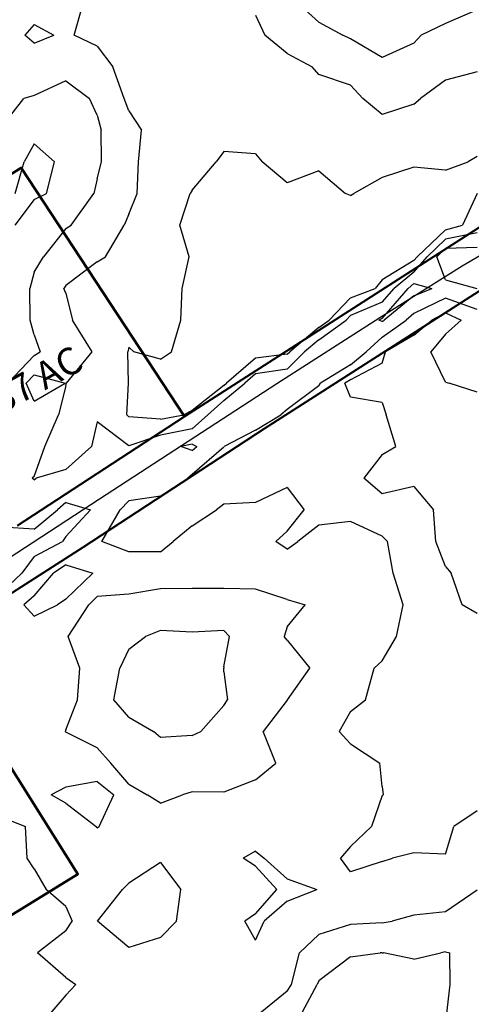
# Model space of a CAD drawing. Extents: x 1662863 to 1685265, y 237543 to 251615.
# Drawn here: x 1671164 to 1671663, y 246203 to 247292 of the extents above; entities that cross this region are included whole.
import ezdxf

# ---------------------------------------------------------------- set-up
doc = ezdxf.new("R2010")
doc.units = 0
doc.header["$LTSCALE"] = 200
doc.header["$MEASUREMENT"] = 0
for name, color, linetype in [('1085.000000', 15, 'CONTINUOUS'), ('1086.000000', 13, 'CONTINUOUS'), ('1087.000000', 11, 'CONTINUOUS'), ('1088.000000', 246, 'CONTINUOUS')]:
    doc.layers.add(name, color=color, linetype=linetype)
for name, color, linetype, lineweight in [('PROPLINE', 71, 'CONTINUOUS', 60), ('STRTROW', 1, 'CONTINUOUS', 40), ('T_ACRE', 50, 'CONTINUOUS', 40)]:
    doc.layers.add(name, color=color, linetype=linetype, lineweight=lineweight)
doc.layers.add('rdcl', color=2, linetype='CONTINUOUS', plot=False)
doc.styles.add('S6', font='romans.shx', dxfattribs={"height": 35})

msp = doc.modelspace()

# ---------------------------------------------------------------- linework, layer by layer
at = {"layer": '1085.000000'}
for p, q in [((1671390, 247146.4, 1085), (1671381.3, 247135, 1085)), ((1671425, 247143.9, 1085), (1671390, 247146.4, 1085)), ((1671425, 247143.9, 1085), (1671432.3, 247135, 1085)), ((1671670, 247140.8, 1085), (1671660.1, 247135, 1085)), ((1671355, 247103.5, 1085), (1671381.3, 247135, 1085)), ((1671460, 247111.9, 1085), (1671432.3, 247135, 1085)), ((1671635, 247125.9, 1085), (1671660.1, 247135, 1085)), ((1671495, 247124.9, 1085), (1671460, 247111.9, 1085)), ((1671495, 247124.9, 1085), (1671524.5, 247100, 1085)), ((1671600, 247128.9, 1085), (1671565, 247117.8, 1085)), ((1671635, 247125.9, 1085), (1671600, 247128.9, 1085)), ((1671565, 247117.8, 1085), (1671533.7, 247100, 1085)), ((1671341.4, 247065, 1085), (1671352.6, 247100, 1085)), ((1671355, 247103.5, 1085), (1671352.6, 247100, 1085)), ((1671530, 247097.9, 1085), (1671524.5, 247100, 1085)), ((1671530, 247097.9, 1085), (1671533.7, 247100, 1085)), ((1671670, 247100, 1085), (1671653.8, 247065, 1085)), ((1671351.5, 247030, 1085), (1671341.4, 247065, 1085)), ((1671635, 247059.6, 1085), (1671653.8, 247065, 1085)), ((1671635, 247059.6, 1085), (1671603.6, 247030, 1085)), ((1671343.8, 246995, 1085), (1671351.5, 247030, 1085)), ((1671600, 247025.8, 1085), (1671565, 247004.3, 1085)), ((1671600, 247025.8, 1085), (1671603.6, 247030, 1085)), ((1671565, 247004.3, 1085), (1671557.2, 246995, 1085)), ((1671342.2, 246960, 1085), (1671343.8, 246995, 1085)), ((1671530, 246984.7, 1085), (1671557.2, 246995, 1085)), ((1671530, 246984.7, 1085), (1671506.5, 246960, 1085)), ((1671635, 246967.8, 1085), (1671620, 246960, 1085)), ((1671635, 246967.8, 1085), (1671652.2, 246960, 1085)), ((1671332.1, 246925, 1085), (1671342.2, 246960, 1085)), ((1671495, 246951.7, 1085), (1671506.5, 246960, 1085)), ((1671600, 246943.3, 1085), (1671620, 246960, 1085)), ((1671635, 246944.4, 1085), (1671652.2, 246960, 1085)), ((1671495, 246951.7, 1085), (1671462.8, 246925, 1085)), ((1671635, 246944.4, 1085), (1671618.9, 246925, 1085)), ((1671600, 246943.3, 1085), (1671568.5, 246925, 1085)), ((1671285, 246929.9, 1085), (1671283.9, 246925, 1085)), ((1671284.5, 246890, 1085), (1671283.9, 246925, 1085)), ((1671285, 246929.9, 1085), (1671290.5, 246925, 1085)), ((1671320, 246916.8, 1085), (1671290.5, 246925, 1085)), ((1671320, 246916.8, 1085), (1671332.1, 246925, 1085)), ((1671460, 246922.1, 1085), (1671462.8, 246925, 1085)), ((1671565, 246912.4, 1085), (1671568.5, 246925, 1085)), ((1671635, 246891.4, 1085), (1671618.9, 246925, 1085)), ((1671425, 246918, 1085), (1671392.8, 246890, 1085)), ((1671460, 246922.1, 1085), (1671425, 246918, 1085)), ((1671565, 246912.4, 1085), (1671530, 246893.9, 1085)), ((1671282.6, 246855, 1085), (1671284.5, 246890, 1085)), ((1671390, 246887.7, 1085), (1671392.8, 246890, 1085)), ((1671530, 246893.9, 1085), (1671523.7, 246890, 1085)), ((1671530, 246874.8, 1085), (1671523.7, 246890, 1085)), ((1671635, 246891.4, 1085), (1671639.1, 246890, 1085)), ((1671670, 246880.3, 1085), (1671639.1, 246890, 1085)), ((1671390, 246887.7, 1085), (1671355, 246860.1, 1085)), ((1671565, 246868.7, 1085), (1671530, 246874.8, 1085)), ((1671565, 246868.7, 1085), (1671569.3, 246855, 1085)), ((1671355, 246860.1, 1085), (1671345.8, 246855, 1085)), ((1671285, 246852.8, 1085), (1671282.6, 246855, 1085)), ((1671320, 246850.5, 1085), (1671285, 246852.8, 1085)), ((1671320, 246850.5, 1085), (1671345.8, 246855, 1085)), ((1671580.1, 246820, 1085), (1671569.3, 246855, 1085)), ((1671565, 246811.3, 1085), (1671580.1, 246820, 1085)), ((1671565, 246811.3, 1085), (1671544.6, 246785, 1085)), ((1671565, 246767.8, 1085), (1671544.6, 246785, 1085)), ((1671600, 246775.7, 1085), (1671565, 246767.8, 1085)), ((1671600, 246775.7, 1085), (1671621.5, 246750, 1085)), ((1671624.1, 246715, 1085), (1671621.5, 246750, 1085)), ((1671635, 246687.5, 1085), (1671624.1, 246715, 1085)), ((1671635, 246687.5, 1085), (1671641.3, 246680, 1085)), ((1671653.3, 246645, 1085), (1671641.3, 246680, 1085)), ((1671670, 246635.4, 1085), (1671653.3, 246645, 1085))]:
    msp.add_line(p, q, dxfattribs=at)
at = {"layer": '1086.000000'}
for p, q in [((1671224.4, 247275, 1086), (1671234.2, 247310, 1086)), ((1671425, 247297.2, 1086), (1671435.3, 247275, 1086)), ((1671180, 247286.9, 1086), (1671169.8, 247275, 1086)), ((1671180, 247286.9, 1086), (1671201.8, 247275, 1086)), ((1671180, 247266.1, 1086), (1671169.8, 247275, 1086)), ((1671180, 247266.1, 1086), (1671201.8, 247275, 1086)), ((1671250, 247263, 1086), (1671224.4, 247275, 1086)), ((1671460, 247254.6, 1086), (1671435.3, 247275, 1086)), ((1671250, 247263, 1086), (1671267.1, 247240, 1086)), ((1671460, 247254.6, 1086), (1671487.6, 247240, 1086)), ((1671279.5, 247205, 1086), (1671267.1, 247240, 1086)), ((1671495, 247231.6, 1086), (1671487.6, 247240, 1086)), ((1671530, 247219.9, 1086), (1671495, 247231.6, 1086)), ((1671670, 247234.6, 1086), (1671635, 247225.1, 1086)), ((1671530, 247219.9, 1086), (1671543.5, 247205, 1086)), ((1671635, 247225.1, 1086), (1671607.2, 247205, 1086)), ((1671285, 247191.3, 1086), (1671279.5, 247205, 1086)), ((1671565, 247187.2, 1086), (1671543.5, 247205, 1086)), ((1671600, 247198.9, 1086), (1671565, 247187.2, 1086)), ((1671600, 247198.9, 1086), (1671607.2, 247205, 1086)), ((1671285, 247191.3, 1086), (1671298.8, 247170, 1086)), ((1671295.5, 247135, 1086), (1671298.8, 247170, 1086)), ((1671293.9, 247100, 1086), (1671295.5, 247135, 1086)), ((1671285, 247077.2, 1086), (1671293.9, 247100, 1086)), ((1671285, 247077.2, 1086), (1671279.8, 247065, 1086)), ((1671258.9, 247030, 1086), (1671279.8, 247065, 1086)), ((1671670, 247056.3, 1086), (1671635, 247049.3, 1086)), ((1671635, 247049.3, 1086), (1671614.5, 247030, 1086)), ((1671250, 247024.3, 1086), (1671215, 246998.3, 1086)), ((1671250, 247024.3, 1086), (1671258.9, 247030, 1086)), ((1671600, 247013, 1086), (1671614.5, 247030, 1086)), ((1671600, 247013, 1086), (1671578.1, 246995, 1086)), ((1671215, 246998.3, 1086), (1671213, 246995, 1086)), ((1671215, 246989.6, 1086), (1671213, 246995, 1086)), ((1671215, 246989.6, 1086), (1671222.7, 246960, 1086)), ((1671565, 246979.7, 1086), (1671578.1, 246995, 1086)), ((1671565, 246979.7, 1086), (1671530, 246965.1, 1086)), ((1671635, 246984, 1086), (1671600, 246967.1, 1086)), ((1671670, 246971.8, 1086), (1671635, 246984, 1086)), ((1671600, 246967.1, 1086), (1671591.3, 246960, 1086)), ((1671244.4, 246925, 1086), (1671222.7, 246960, 1086)), ((1671495, 246938.2, 1086), (1671525.1, 246960, 1086)), ((1671530, 246965.1, 1086), (1671525.1, 246960, 1086)), ((1671565, 246941, 1086), (1671591.3, 246960, 1086)), ((1671495, 246938.2, 1086), (1671479.1, 246925, 1086)), ((1671565, 246941, 1086), (1671547.2, 246925, 1086)), ((1671215.8, 246890, 1086), (1671244.4, 246925, 1086)), ((1671460, 246905.5, 1086), (1671479.1, 246925, 1086)), ((1671530, 246910.3, 1086), (1671547.2, 246925, 1086)), ((1671460, 246905.5, 1086), (1671425, 246900.5, 1086)), ((1671530, 246910.3, 1086), (1671496.9, 246890, 1086)), ((1671180, 246899.2, 1086), (1671171.4, 246890, 1086)), ((1671180, 246870.4, 1086), (1671171.4, 246890, 1086)), ((1671180, 246899.2, 1086), (1671214.4, 246890, 1086)), ((1671180, 246870.4, 1086), (1671214.4, 246890, 1086)), ((1671215, 246887.4, 1086), (1671215.8, 246890, 1086)), ((1671390, 246870.9, 1086), (1671413, 246890, 1086)), ((1671425, 246900.5, 1086), (1671413, 246890, 1086)), ((1671495, 246887.1, 1086), (1671496.9, 246890, 1086)), ((1671215, 246887.4, 1086), (1671207.2, 246855, 1086)), ((1671495, 246887.1, 1086), (1671460, 246861.2, 1086)), ((1671390, 246870.9, 1086), (1671372.2, 246855, 1086)), ((1671460, 246861.2, 1086), (1671452.8, 246855, 1086)), ((1671191.9, 246820, 1086), (1671207.2, 246855, 1086)), ((1671250, 246847.5, 1086), (1671243.7, 246820, 1086)), ((1671285, 246820.7, 1086), (1671250, 246847.5, 1086)), ((1671355, 246839.6, 1086), (1671372.2, 246855, 1086)), ((1671425, 246838.1, 1086), (1671452.8, 246855, 1086)), ((1671355, 246839.6, 1086), (1671320, 246832.6, 1086)), ((1671425, 246838.1, 1086), (1671390.4, 246820, 1086)), ((1671320, 246832.6, 1086), (1671285, 246820.7, 1086)), ((1671180, 246786.8, 1086), (1671191.9, 246820, 1086)), ((1671215, 246794.6, 1086), (1671243.7, 246820, 1086)), ((1671390, 246819.5, 1086), (1671355, 246789.1, 1086)), ((1671390, 246819.5, 1086), (1671390.4, 246820, 1086)), ((1671215, 246794.6, 1086), (1671182.4, 246785, 1086)), ((1671180, 246786.8, 1086), (1671178, 246785, 1086)), ((1671180, 246783.1, 1086), (1671178, 246785, 1086)), ((1671180, 246783.1, 1086), (1671182.4, 246785, 1086)), ((1671320, 246765.3, 1086), (1671350, 246785, 1086)), ((1671355, 246789.1, 1086), (1671350, 246785, 1086)), ((1671460, 246774.7, 1086), (1671425, 246758.3, 1086)), ((1671460, 246774.7, 1086), (1671478.7, 246750, 1086)), ((1671285, 246759.9, 1086), (1671275.2, 246750, 1086)), ((1671320, 246765.3, 1086), (1671285, 246759.9, 1086)), ((1671254.8, 246715, 1086), (1671275.2, 246750, 1086)), ((1671355, 246732.5, 1086), (1671381.6, 246750, 1086)), ((1671390, 246756.4, 1086), (1671381.6, 246750, 1086)), ((1671425, 246758.3, 1086), (1671390, 246756.4, 1086)), ((1671460, 246726.4, 1086), (1671478.7, 246750, 1086)), ((1671355, 246732.5, 1086), (1671334, 246715, 1086)), ((1671495, 246733.2, 1086), (1671471.8, 246715, 1086)), ((1671530, 246737.1, 1086), (1671495, 246733.2, 1086)), ((1671565, 246721.1, 1086), (1671530, 246737.1, 1086)), ((1671460, 246726.4, 1086), (1671447.5, 246715, 1086)), ((1671565, 246721.1, 1086), (1671571, 246715, 1086)), ((1671285, 246703.7, 1086), (1671254.8, 246715, 1086)), ((1671320, 246703.6, 1086), (1671334, 246715, 1086)), ((1671460, 246706.5, 1086), (1671447.5, 246715, 1086)), ((1671460, 246706.5, 1086), (1671471.8, 246715, 1086)), ((1671577.2, 246680, 1086), (1671571, 246715, 1086)), ((1671320, 246703.6, 1086), (1671285, 246703.7, 1086)), ((1671215, 246689.2, 1086), (1671201.5, 246680, 1086)), ((1671215, 246689.2, 1086), (1671245, 246680, 1086)), ((1671180, 246654.9, 1086), (1671201.5, 246680, 1086)), ((1671215, 246651.3, 1086), (1671245, 246680, 1086)), ((1671588, 246645, 1086), (1671577.2, 246680, 1086)), ((1671180, 246654.9, 1086), (1671168.8, 246645, 1086)), ((1671215, 246651.3, 1086), (1671206, 246645, 1086)), ((1671180, 246632.4, 1086), (1671168.8, 246645, 1086)), ((1671180, 246632.4, 1086), (1671206, 246645, 1086)), ((1671580.6, 246610, 1086), (1671588, 246645, 1086)), ((1671565, 246583.1, 1086), (1671580.6, 246610, 1086)), ((1671546.5, 246540, 1086), (1671556.1, 246575, 1086)), ((1671565, 246583.1, 1086), (1671556.1, 246575, 1086)), ((1671530, 246527.1, 1086), (1671546.5, 246540, 1086)), ((1671530, 246527.1, 1086), (1671517.3, 246505, 1086)), ((1671530, 246491.1, 1086), (1671517.3, 246505, 1086)), ((1671530, 246491.1, 1086), (1671562.2, 246470, 1086)), ((1671565, 246444.2, 1086), (1671562.2, 246470, 1086)), ((1671565, 246444.2, 1086), (1671566.2, 246435, 1086)), ((1671565, 246434, 1086), (1671553, 246400, 1086)), ((1671565, 246434, 1086), (1671566.2, 246435, 1086)), ((1671670, 246417.3, 1086), (1671644.3, 246400, 1086)), ((1671530, 246377.8, 1086), (1671553, 246400, 1086)), ((1671635, 246369.2, 1086), (1671644.3, 246400, 1086)), ((1671425, 246372.6, 1086), (1671411.1, 246365, 1086)), ((1671425, 246372.6, 1086), (1671434.5, 246365, 1086)), ((1671530, 246377.8, 1086), (1671518.7, 246365, 1086)), ((1671600, 246370.6, 1086), (1671576.2, 246365, 1086)), ((1671635, 246369.2, 1086), (1671600, 246370.6, 1086)), ((1671320, 246360.2, 1086), (1671285, 246337.1, 1086)), ((1671320, 246360.2, 1086), (1671342.4, 246330, 1086)), ((1671425, 246356, 1086), (1671411.1, 246365, 1086)), ((1671460, 246342.1, 1086), (1671434.5, 246365, 1086)), ((1671530, 246349.6, 1086), (1671518.7, 246365, 1086)), ((1671565, 246361.1, 1086), (1671530, 246349.6, 1086)), ((1671565, 246361.1, 1086), (1671576.2, 246365, 1086)), ((1671425, 246356, 1086), (1671448.5, 246330, 1086)), ((1671285, 246337.1, 1086), (1671277.8, 246330, 1086)), ((1671460, 246342.1, 1086), (1671492.7, 246330, 1086)), ((1671250.1, 246295, 1086), (1671277.8, 246330, 1086)), ((1671337.7, 246295, 1086), (1671342.4, 246330, 1086)), ((1671425, 246303.4, 1086), (1671448.5, 246330, 1086)), ((1671460, 246317.2, 1086), (1671492.7, 246330, 1086)), ((1671460, 246317.2, 1086), (1671434.5, 246295, 1086)), ((1671425, 246303.4, 1086), (1671413, 246295, 1086)), ((1671285, 246265.9, 1086), (1671250.1, 246295, 1086)), ((1671320, 246277, 1086), (1671337.7, 246295, 1086)), ((1671425, 246274.2, 1086), (1671413, 246295, 1086)), ((1671425, 246274.2, 1086), (1671434.5, 246295, 1086)), ((1671320, 246277, 1086), (1671285, 246265.9, 1086))]:
    msp.add_line(p, q, dxfattribs=at)
at = {"layer": '1087.000000'}
for p, q in [((1671495, 247289.6, 1087), (1671471.9, 247310, 1087)), ((1671670, 247303.2, 1087), (1671635, 247288.1, 1087)), ((1671495, 247289.6, 1087), (1671521.6, 247275, 1087)), ((1671635, 247288.1, 1087), (1671608.1, 247275, 1087)), ((1671530, 247271.1, 1087), (1671521.6, 247275, 1087)), ((1671565, 247250.3, 1087), (1671530, 247271.1, 1087)), ((1671600, 247266.1, 1087), (1671608.1, 247275, 1087)), ((1671600, 247266.1, 1087), (1671565, 247250.3, 1087)), ((1671215, 247224.7, 1087), (1671180, 247208.2, 1087)), ((1671215, 247224.7, 1087), (1671241.4, 247205, 1087)), ((1671180, 247208.2, 1087), (1671168.8, 247205, 1087)), ((1671145, 247174.7, 1087), (1671168.8, 247205, 1087)), ((1671250, 247186.6, 1087), (1671241.4, 247205, 1087)), ((1671250, 247186.6, 1087), (1671254.4, 247170, 1087)), ((1671254.6, 247135, 1087), (1671254.4, 247170, 1087)), ((1671250, 247116.3, 1087), (1671254.6, 247135, 1087)), ((1671250, 247116.3, 1087), (1671246.1, 247100, 1087)), ((1671220.9, 247065, 1087), (1671246.1, 247100, 1087)), ((1671215, 247061.1, 1087), (1671220.9, 247065, 1087)), ((1671215, 247061.1, 1087), (1671190.4, 247030, 1087)), ((1671635, 247039.1, 1087), (1671625.4, 247030, 1087)), ((1671670, 247040.3, 1087), (1671635, 247039.1, 1087)), ((1671180, 247012.9, 1087), (1671190.4, 247030, 1087)), ((1671635, 247004.3, 1087), (1671625.4, 247030, 1087)), ((1671180, 247012.9, 1087), (1671175.3, 246995, 1087)), ((1671600, 247000.3, 1087), (1671593.6, 246995, 1087)), ((1671600, 247000.3, 1087), (1671619.7, 246995, 1087)), ((1671635, 247004.3, 1087), (1671669.7, 246995, 1087)), ((1671175.6, 246960, 1087), (1671175.3, 246995, 1087)), ((1671565, 246961.7, 1087), (1671593.6, 246995, 1087)), ((1671600, 246986.8, 1087), (1671619.7, 246995, 1087)), ((1671600, 246986.8, 1087), (1671567.2, 246960, 1087)), ((1671180, 246943.8, 1087), (1671175.6, 246960, 1087)), ((1671565, 246961.7, 1087), (1671561.1, 246960, 1087)), ((1671565, 246958.4, 1087), (1671561.1, 246960, 1087)), ((1671565, 246958.4, 1087), (1671567.2, 246960, 1087)), ((1671180, 246943.8, 1087), (1671186.8, 246925, 1087)), ((1671180, 246920.7, 1087), (1671186.8, 246925, 1087)), ((1671180, 246920.7, 1087), (1671151.1, 246890, 1087)), ((1671355, 246822.8, 1087), (1671342.5, 246820, 1087)), ((1671355, 246815.6, 1087), (1671342.5, 246820, 1087)), ((1671355, 246822.8, 1087), (1671360, 246820, 1087)), ((1671355, 246815.6, 1087), (1671360, 246820, 1087)), ((1671180, 246728.6, 1087), (1671205.9, 246750, 1087)), ((1671215, 246758.3, 1087), (1671205.9, 246750, 1087)), ((1671215, 246758.3, 1087), (1671242.3, 246750, 1087)), ((1671215, 246720.7, 1087), (1671242.3, 246750, 1087)), ((1671180, 246728.6, 1087), (1671145, 246730.8, 1087)), ((1671215, 246720.7, 1087), (1671211.6, 246715, 1087)), ((1671180, 246698.5, 1087), (1671211.6, 246715, 1087)), ((1671180, 246698.5, 1087), (1671166.7, 246680, 1087)), ((1671145, 246659.7, 1087), (1671166.7, 246680, 1087)), ((1671320, 246662.7, 1087), (1671285, 246656.7, 1087)), ((1671355, 246662.9, 1087), (1671320, 246662.7, 1087)), ((1671390, 246663.1, 1087), (1671355, 246662.9, 1087)), ((1671425, 246662.3, 1087), (1671390, 246663.1, 1087)), ((1671460, 246651, 1087), (1671425, 246662.3, 1087)), ((1671250, 246654.2, 1087), (1671240.6, 246645, 1087)), ((1671285, 246656.7, 1087), (1671250, 246654.2, 1087)), ((1671460, 246651, 1087), (1671479.9, 246645, 1087)), ((1671217.8, 246610, 1087), (1671240.6, 246645, 1087)), ((1671460, 246620.6, 1087), (1671479.9, 246645, 1087)), ((1671460, 246620.6, 1087), (1671456.5, 246610, 1087)), ((1671230.7, 246575, 1087), (1671217.8, 246610, 1087)), ((1671460, 246606, 1087), (1671456.5, 246610, 1087)), ((1671460, 246606, 1087), (1671484.8, 246575, 1087)), ((1671228, 246540, 1087), (1671230.7, 246575, 1087)), ((1671460.3, 246540, 1087), (1671484.8, 246575, 1087)), ((1671215, 246506.7, 1087), (1671228, 246540, 1087)), ((1671460, 246539.6, 1087), (1671433.5, 246505, 1087)), ((1671460, 246539.6, 1087), (1671460.3, 246540, 1087)), ((1671215, 246506.7, 1087), (1671214.3, 246505, 1087)), ((1671215, 246504.2, 1087), (1671214.3, 246505, 1087)), ((1671250, 246486.8, 1087), (1671215, 246504.2, 1087)), ((1671447.4, 246470, 1087), (1671433.5, 246505, 1087)), ((1671250, 246486.8, 1087), (1671265.1, 246470, 1087)), ((1671285, 246446.6, 1087), (1671265.1, 246470, 1087)), ((1671425, 246451.5, 1087), (1671447.4, 246470, 1087)), ((1671250, 246449.7, 1087), (1671215, 246443.3, 1087)), ((1671250, 246449.7, 1087), (1671268.3, 246435, 1087)), ((1671285, 246446.6, 1087), (1671305, 246435, 1087)), ((1671425, 246451.5, 1087), (1671390, 246438, 1087)), ((1671215, 246443.3, 1087), (1671198.9, 246435, 1087)), ((1671215, 246425.6, 1087), (1671198.9, 246435, 1087)), ((1671252, 246400, 1087), (1671268.3, 246435, 1087)), ((1671320, 246425.7, 1087), (1671305, 246435, 1087)), ((1671320, 246425.7, 1087), (1671344.2, 246435, 1087)), ((1671355, 246438.1, 1087), (1671344.2, 246435, 1087)), ((1671390, 246438, 1087), (1671355, 246438.1, 1087)), ((1671215, 246425.6, 1087), (1671248.6, 246400, 1087)), ((1671145, 246409.9, 1087), (1671170.6, 246400, 1087)), ((1671172.6, 246365, 1087), (1671170.6, 246400, 1087)), ((1671250, 246398.3, 1087), (1671248.6, 246400, 1087)), ((1671250, 246398.3, 1087), (1671252, 246400, 1087)), ((1671180, 246353.1, 1087), (1671172.6, 246365, 1087)), ((1671180, 246353.1, 1087), (1671193.6, 246330, 1087)), ((1671215, 246311.4, 1087), (1671193.6, 246330, 1087)), ((1671670, 246329.4, 1087), (1671635, 246305.6, 1087)), ((1671215, 246311.4, 1087), (1671222, 246295, 1087)), ((1671600, 246301.8, 1087), (1671575.8, 246295, 1087)), ((1671635, 246305.6, 1087), (1671600, 246301.8, 1087)), ((1671215, 246284.5, 1087), (1671222, 246295, 1087)), ((1671530, 246291.3, 1087), (1671495, 246280.5, 1087)), ((1671565, 246293.3, 1087), (1671530, 246291.3, 1087)), ((1671565, 246293.3, 1087), (1671575.8, 246295, 1087)), ((1671215, 246284.5, 1087), (1671183.9, 246260, 1087)), ((1671495, 246280.5, 1087), (1671473.5, 246260, 1087)), ((1671215, 246232.8, 1087), (1671183.9, 246260, 1087)), ((1671464.7, 246225, 1087), (1671473.5, 246260, 1087)), ((1671215, 246232.8, 1087), (1671226.4, 246225, 1087)), ((1671215, 246213.3, 1087), (1671226.4, 246225, 1087)), ((1671460, 246217.6, 1087), (1671426, 246190, 1087)), ((1671460, 246217.6, 1087), (1671464.7, 246225, 1087)), ((1671215, 246213.3, 1087), (1671195.4, 246190, 1087))]:
    msp.add_line(p, q, dxfattribs=at)
at = {"layer": '1088.000000'}
for p, q in [((1671180, 247155, 1088), (1671169.2, 247135, 1088)), ((1671180, 247155, 1088), (1671202.7, 247135, 1088)), ((1671159.2, 247100, 1088), (1671169.2, 247135, 1088)), ((1671193.9, 247100, 1088), (1671202.7, 247135, 1088)), ((1671180, 247093.3, 1088), (1671193.9, 247100, 1088)), ((1671180, 247093.3, 1088), (1671158.9, 247065, 1088)), ((1671285, 246596, 1088), (1671303.4, 246610, 1088)), ((1671320, 246616.6, 1088), (1671303.4, 246610, 1088)), ((1671355, 246614.8, 1088), (1671320, 246616.6, 1088)), ((1671390, 246616.8, 1088), (1671355, 246614.8, 1088)), ((1671390, 246616.8, 1088), (1671396.3, 246610, 1088)), ((1671390, 246576.5, 1088), (1671396.3, 246610, 1088)), ((1671285, 246596, 1088), (1671275, 246575, 1088)), ((1671268.2, 246540, 1088), (1671275, 246575, 1088)), ((1671390, 246576.5, 1088), (1671389.7, 246575, 1088)), ((1671390, 246571, 1088), (1671389.7, 246575, 1088)), ((1671390, 246571, 1088), (1671394, 246540, 1088)), ((1671285, 246520.7, 1088), (1671268.2, 246540, 1088)), ((1671390, 246533.7, 1088), (1671364.4, 246505, 1088)), ((1671390, 246533.7, 1088), (1671394, 246540, 1088)), ((1671285, 246520.7, 1088), (1671312, 246505, 1088)), ((1671320, 246498.1, 1088), (1671312, 246505, 1088)), ((1671355, 246500.4, 1088), (1671320, 246498.1, 1088)), ((1671355, 246500.4, 1088), (1671364.4, 246505, 1088)), ((1671530, 246255.8, 1088), (1671562.8, 246260, 1088)), ((1671565, 246260.2, 1088), (1671562.8, 246260, 1088)), ((1671565, 246260.2, 1088), (1671566.3, 246260, 1088)), ((1671600, 246253.3, 1088), (1671566.3, 246260, 1088)), ((1671600, 246253.3, 1088), (1671629.8, 246260, 1088)), ((1671635, 246261.1, 1088), (1671629.8, 246260, 1088)), ((1671635, 246261.1, 1088), (1671639.6, 246260, 1088)), ((1671640, 246225, 1088), (1671639.6, 246260, 1088)), ((1671530, 246255.8, 1088), (1671495, 246229, 1088)), ((1671495, 246229, 1088), (1671493, 246225, 1088)), ((1671474.2, 246190, 1088), (1671493, 246225, 1088)), ((1671636.2, 246190, 1088), (1671640, 246225, 1088))]:
    msp.add_line(p, q, dxfattribs=at)
at = {"layer": 'PROPLINE'}
for points in [[(1671051.4, 247057), (1671165.8, 247128.2), (1671346.5, 246853.4)], [(1671068.1, 246602.4), (1671228.4, 246347.3), (1671003.3, 246208.4), (1670843.8, 246455.7)]]:
    msp.add_lwpolyline(points, dxfattribs=at)
at = {"layer": 'rdcl'}
msp.add_lwpolyline([(1672526.3, 247411.6), (1672163.9, 247271.7), (1672049.7, 247227.5, 0.030277), (1671818.5, 247116), (1671653.4, 247019.7), (1671562.4, 246962.4), (1671448.5, 246889.5), (1671252.4, 246762), (1671115.1, 246672.4), (1671029.9, 246618.2), (1670748.9, 246433.6), (1670192, 246074.4), (1669469.7, 245605.7), (1668528.8, 244993.3), (1668460.5, 244947.6), (1668374, 244892), (1668243.1, 244807.3), (1668372, 244611), (1668462, 244471), (1668528, 244369.2), (1668713.9, 244076.8), (1669146.3, 243404.2)], format="xyb", dxfattribs=at)
at = {"layer": 'STRTROW'}
for points in [[(1671346.5, 246853.4), (1671725.9, 247096.9), (1671801.8, 247149), (1671875.4, 247191.5), (1671927.7, 247217.5), (1671996.6, 247248.2), (1672033.9, 247262.2), (1672099.9, 247283)], [(1671722.3, 247023.9), (1671434.3, 246839.7), (1671234, 246708.6), (1671068.1, 246602.4)], [(1671161.6, 246732.8), (1671346.5, 246853.4)]]:
    msp.add_lwpolyline(points, dxfattribs=at)

# ---------------------------------------------------------------- texts
at = {"layer": 'T_ACRE', "style": 'S6'}
msp.add_text('1.737 AC', height=30.05, rotation=28.7738, dxfattribs=at).set_placement((1671094.2, 246828.4))

doc.saveas('drawing.dxf')
